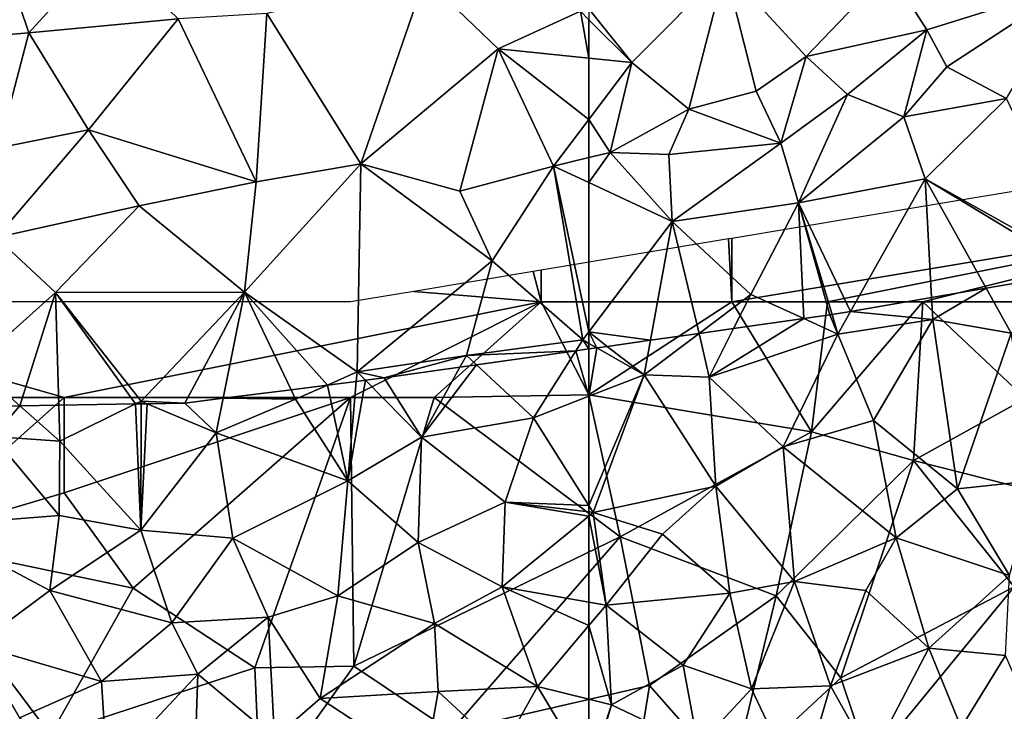
# Model space of a CAD drawing. Extents: x -1000 to 4, y -3000 to -1944.
# Drawn here: x -905 to -853, y -2964 to -2928 of the extents above; entities that cross this region are included whole.
import ezdxf

# ---------------------------------------------------------------- set-up
doc = ezdxf.new("R2010")
doc.units = 0
doc.header["$MEASUREMENT"] = 0
for name, color, linetype in [('Skov', 109, 'Continuous'), ('Terraen', 33, 'Continuous'), ('Terraen_skov', 33, 'Continuous')]:
    doc.layers.add(name, color=color, linetype=linetype)

# ---------------------------------------------------------------- blocks, each defined once
blk = doc.blocks.new('1km_6222_572_Flyttet_X-573000m_Y-6225000m_ACAD_1_FMEBLOCK24')
at = {"layer": 'Terraen_skov', "color": 92, "true_color": 0x00cc00}
for points in [[(60.408, 15.254, 4.892), (55.202, 14.519, 4.855), (58.18, 11.745, 4.6)], [(61.09, 12.872, 4.71), (60.408, 15.254, 4.892), (58.18, 11.745, 4.6)], [(61.09, 12.872, 4.71), (61.09, 15.351, 4.905), (60.408, 15.254, 4.892)], [(55.202, 14.519, 4.855), (54.331, 14.396, 4.832), (52.32, 10.725, 4.43)], [(55.202, 14.519, 4.855), (52.32, 10.725, 4.43), (58.18, 11.745, 4.6)], [(54.331, 14.396, 4.832), (50.36, 13.835, 4.802), (52.32, 10.725, 4.43)], [(47.383, 13.459, 4.768), (45.481, 13.218, 4.703), (45.72, 12.715, 4.68)], [(47.383, 13.459, 4.768), (45.72, 12.715, 4.68), (48.46, 8.445, 4.07)], [(48.898, 13.65, 4.781), (47.383, 13.459, 4.768), (48.46, 8.445, 4.07)], [(49.378, 13.711, 4.796), (48.898, 13.65, 4.781), (48.46, 8.445, 4.07)], [(49.378, 13.711, 4.796), (48.46, 8.445, 4.07), (52.32, 10.725, 4.43)], [(50.36, 13.835, 4.802), (49.378, 13.711, 4.796), (52.32, 10.725, 4.43)], [(45.481, 13.218, 4.703), (41.925, 12.768, 4.555), (45.72, 12.715, 4.68)], [(33.307, 12.402, 4.454), (31.275, 12.368, 4.577), (33.36, 10.515, 4.34)], [(37.337, 12.471, 4.694), (33.307, 12.402, 4.454), (33.36, 10.515, 4.34)], [(37.337, 12.471, 4.694), (33.36, 10.515, 4.34), (37.61, 5.865, 3.66)], [(37.63, 12.476, 4.698), (37.337, 12.471, 4.694), (37.61, 5.865, 3.66)], [(37.63, 12.476, 4.698), (37.61, 5.865, 3.66), (37.948, 12.481, 4.697)], [(37.61, 5.865, 3.66), (41.56, 10.965, 4.43), (37.948, 12.481, 4.697)], [(39.92, 12.515, 4.618), (37.948, 12.481, 4.697), (41.56, 10.965, 4.43)], [(41.925, 12.768, 4.555), (39.92, 12.515, 4.618), (41.56, 10.965, 4.43)], [(41.925, 12.768, 4.555), (41.56, 10.965, 4.43), (45.72, 12.715, 4.68)], [(45.72, 12.715, 4.68), (41.56, 10.965, 4.43), (48.46, 8.445, 4.07)], [(61.09, 7.148, 3.822), (61.09, 12.872, 4.71), (58.18, 11.745, 4.6)], [(31.275, 12.368, 4.577), (29.444, 12.336, 4.554), (29.86, 10.765, 4.34)], [(31.275, 12.368, 4.577), (29.86, 10.765, 4.34), (33.36, 10.515, 4.34)], [(58.18, 11.745, 4.6), (52.32, 10.725, 4.43), (56.71, 7.325, 3.88)], [(61.09, 7.148, 3.822), (58.18, 11.745, 4.6), (56.71, 7.325, 3.88)], [(41.56, 10.965, 4.43), (37.61, 5.865, 3.66), (42.43, 5.435, 3.63)], [(41.56, 10.965, 4.43), (42.43, 5.435, 3.63), (48.46, 8.445, 4.07)], [(29.86, 10.765, 4.34), (26.47, 6.085, 3.8), (33.33, 6.625, 3.75)], [(29.86, 10.765, 4.34), (33.33, 6.625, 3.75), (33.36, 10.515, 4.34)], [(33.36, 10.515, 4.34), (33.33, 6.625, 3.75), (37.61, 5.865, 3.66)], [(52.32, 10.725, 4.43), (48.46, 8.445, 4.07), (52.14, 5.205, 3.61)], [(52.32, 10.725, 4.43), (52.14, 5.205, 3.61), (56.71, 7.325, 3.88)], [(47.94, 2.415, 3.16), (48.46, 8.445, 4.07), (42.43, 5.435, 3.63)], [(47.94, 2.415, 3.16), (52.14, 5.205, 3.61), (48.46, 8.445, 4.07)], [(56.71, 7.325, 3.88), (52.14, 5.205, 3.61), (56.55, 2.885, 3.13)], [(61.09, 6.597, 3.73), (56.71, 7.325, 3.88), (56.55, 2.885, 3.13)], [(61.09, 6.597, 3.73), (61.09, 6.812, 3.766), (56.71, 7.325, 3.88)], [(61.09, 7.148, 3.822), (56.71, 7.325, 3.88), (61.09, 6.812, 3.766)], [(33.33, 6.625, 3.75), (26.47, 6.085, 3.8), (32.84, 2.695, 3.16)], [(37.61, 5.865, 3.66), (33.33, 6.625, 3.75), (32.84, 2.695, 3.16)], [(61.09, 2.092, 2.98), (61.09, 6.597, 3.73), (56.55, 2.885, 3.13)], [(29, -0.155, 2.75), (32.84, 2.695, 3.16), (26.47, 6.085, 3.8)], [(39.23, 0.995, 2.98), (37.61, 5.865, 3.66), (32.84, 2.695, 3.16)], [(39.23, 0.995, 2.98), (42.43, 5.435, 3.63), (37.61, 5.865, 3.66)], [(44.28, 1.305, 2.98), (42.43, 5.435, 3.63), (39.23, 0.995, 2.98)], [(44.28, 1.305, 2.98), (47.94, 2.415, 3.16), (42.43, 5.435, 3.63)], [(47.94, 2.415, 3.16), (53, 0.965, 2.84), (52.14, 5.205, 3.61)], [(52.14, 5.205, 3.61), (53, 0.965, 2.84), (56.55, 2.885, 3.13)], [(29, -0.155, 2.75), (35.55, -2.065, 2.47), (32.84, 2.695, 3.16)], [(39.23, 0.995, 2.98), (32.84, 2.695, 3.16), (35.55, -2.065, 2.47)], [(58.4, -2.335, 2.12), (56.55, 2.885, 3.13), (53, 0.965, 2.84)], [(61.09, 2.092, 2.98), (56.55, 2.885, 3.13), (61.09, 0.865, 2.742)], [(56.55, 2.885, 3.13), (58.4, -2.335, 2.12), (61.09, 0.865, 2.742)], [(44.28, 1.305, 2.98), (47.01, -2.965, 2.19), (47.94, 2.415, 3.16)], [(47.94, 2.415, 3.16), (47.01, -2.965, 2.19), (53, 0.965, 2.84)], [(44.28, 1.305, 2.98), (39.23, 0.995, 2.98), (40.59, -1.685, 2.55)], [(44.28, 1.305, 2.98), (40.59, -1.685, 2.55), (44.62, -5.045, 1.99)], [(44.28, 1.305, 2.98), (44.62, -5.045, 1.99), (47.01, -2.965, 2.19)], [(39.23, 0.995, 2.98), (35.55, -2.065, 2.47), (40.59, -1.685, 2.55)], [(53.19, -2.595, 2.15), (53, 0.965, 2.84), (47.01, -2.965, 2.19)], [(58.4, -2.335, 2.12), (53, 0.965, 2.84), (53.19, -2.595, 2.15)], [(61.09, 0.865, 2.742), (58.4, -2.335, 2.12), (61.09, -3.001, 2.009)], [(29, -0.155, 2.75), (31.25, -3.975, 2.03), (35.55, -2.065, 2.47)], [(40.59, -1.685, 2.55), (35.55, -2.065, 2.47), (35.84, -6.775, 1.69)], [(40.59, -1.685, 2.55), (35.84, -6.775, 1.69), (40.39, -7.865, 1.58)], [(40.59, -1.685, 2.55), (40.39, -7.865, 1.58), (44.62, -5.045, 1.99)], [(31.25, -3.975, 2.03), (35.84, -6.775, 1.69), (35.55, -2.065, 2.47)], [(58.4, -2.335, 2.12), (53.19, -2.595, 2.15), (56.52, -5.685, 1.81)], [(61.09, -6.825, 1.656), (58.4, -2.335, 2.12), (56.52, -5.685, 1.81)], [(61.09, -3.001, 2.009), (58.4, -2.335, 2.12), (61.09, -6.825, 1.656)], [(44.62, -5.045, 1.99), (52.5, -6.565, 1.79), (47.01, -2.965, 2.19)], [(53.19, -2.595, 2.15), (47.01, -2.965, 2.19), (52.5, -6.565, 1.79)], [(56.52, -5.685, 1.81), (53.19, -2.595, 2.15), (52.5, -6.565, 1.79)]]:
    blk.add_polyline3d(points, close=True, dxfattribs=at)
blk = doc.blocks.new('1km_6222_572_Flyttet_X-573000m_Y-6225000m_ACAD_1_FMEBLOCK28')
at = {"layer": 'Terraen', "color": 9, "true_color": 0xbbbbbb}
for points in [[(30.79, 16.06, 5.51), (28.3, 8.71, 4.87), (33.15, 9.11, 4.86)], [(37.17, 13.52, 5.05), (30.79, 16.06, 5.51), (33.15, 9.11, 4.86)], [(37.17, 13.52, 5.05), (33.15, 9.11, 4.86), (40.97, 9.83, 5.02)], [(53.9, 11.97, 5.69), (45.63, 10.11, 5.22), (50.55, 2.23, 5.12)], [(53.9, 11.97, 5.69), (50.55, 2.23, 5.12), (57.75, 8.27, 5.31)], [(62.06, 10.23, 5.44), (53.9, 11.97, 5.69), (57.75, 8.27, 5.31)], [(40.97, 9.83, 5.02), (33.15, 9.11, 4.86), (36.27, 4.02, 4.89)], [(40.97, 9.83, 5.02), (36.27, 4.02, 4.89), (45.06, 1.29, 5.04)], [(40.97, 9.83, 5.02), (45.06, 1.29, 5.04), (45.63, 10.11, 5.22)], [(45.63, 10.11, 5.22), (45.06, 1.29, 5.04), (50.55, 2.23, 5.12)], [(62.06, 10.23, 5.44), (57.75, 8.27, 5.31), (62.5, 7.781, 5.33)], [(62.5, 9.792, 5.424), (62.06, 10.23, 5.44), (62.5, 7.781, 5.33)], [(33.15, 9.11, 4.86), (28.3, 8.71, 4.87), (31.56, 3.07, 4.84)], [(33.15, 9.11, 4.86), (31.56, 3.07, 4.84), (36.27, 4.02, 4.89)], [(57.75, 8.27, 5.31), (50.55, 2.23, 5.12), (55.74, 0.81, 5.1)], [(57.75, 8.27, 5.31), (55.74, 0.81, 5.1), (60.65, 2.12, 5.26)], [(62.5, 7.781, 5.33), (57.75, 8.27, 5.31), (62.5, 4.57, 5.296)], [(57.75, 8.27, 5.31), (60.65, 2.12, 5.26), (62.5, 4.57, 5.296)], [(62.5, 2.57, 5.229), (62.5, 4.57, 5.296), (60.65, 2.12, 5.26)], [(36.27, 4.02, 4.89), (31.43, -1.62, 4.85), (38.94, 0.03, 5)], [(36.27, 4.02, 4.89), (31.56, 3.07, 4.84), (31.43, -1.62, 4.85)], [(36.27, 4.02, 4.89), (38.94, 0.03, 5), (45.06, 1.29, 5.04)], [(50.55, 2.23, 5.12), (45.06, 1.29, 5.04), (44.46, -4.48, 4.94)], [(50.55, 2.23, 5.12), (44.46, -4.48, 4.94), (50.35, -8.66, 4.85)], [(50.55, 2.23, 5.12), (50.35, -8.66, 4.85), (57.44, -2.84, 5.02)], [(50.55, 2.23, 5.12), (57.44, -2.84, 5.02), (55.74, 0.81, 5.1)], [(60.65, 2.12, 5.26), (55.74, 0.81, 5.1), (57.44, -2.84, 5.02)], [(60.65, 2.12, 5.26), (57.44, -2.84, 5.02), (62.18, -6.99, 4.94)], [(62.5, 1.254, 5.206), (62.5, 2.57, 5.229), (60.65, 2.12, 5.26)], [(62.5, 1.254, 5.206), (60.65, 2.12, 5.26), (62.5, -6.567, 4.95)], [(60.65, 2.12, 5.26), (62.18, -6.99, 4.94), (62.5, -6.567, 4.95)], [(45.06, 1.29, 5.04), (38.94, 0.03, 5), (44.46, -4.48, 4.94)], [(31.43, -1.62, 4.85), (34.55, -4.51, 4.81), (38.94, 0.03, 5)], [(38.94, 0.03, 5), (34.55, -4.51, 4.81), (44.46, -4.48, 4.94)], [(31.43, -1.62, 4.85), (30.28, -8.31, 4.85), (34.55, -4.51, 4.81)], [(57.44, -2.84, 5.02), (50.35, -8.66, 4.85), (56.08, -7.8, 4.9)], [(57.44, -2.84, 5.02), (56.08, -7.8, 4.9), (62.18, -6.99, 4.94)], [(34.55, -4.51, 4.81), (30.28, -8.31, 4.85), (32.685, -10.447, 4.577)], [(34.717, -10.413, 4.454), (34.55, -4.51, 4.81), (32.685, -10.447, 4.577)], [(34.55, -4.51, 4.81), (39.04, -10.2, 4.72), (44.46, -4.48, 4.94)], [(38.747, -10.344, 4.694), (39.04, -10.2, 4.72), (34.55, -4.51, 4.81)], [(38.747, -10.344, 4.694), (34.55, -4.51, 4.81), (34.717, -10.413, 4.454)], [(39.04, -10.2, 4.72), (41.33, -10.3, 4.618), (44.46, -4.48, 4.94)], [(41.33, -10.3, 4.618), (43.335, -10.047, 4.555), (44.46, -4.48, 4.94)], [(46.891, -9.597, 4.703), (44.46, -4.48, 4.94), (43.335, -10.047, 4.555)], [(48.793, -9.356, 4.768), (50.35, -8.66, 4.85), (44.46, -4.48, 4.94)], [(48.793, -9.356, 4.768), (44.46, -4.48, 4.94), (46.891, -9.597, 4.703)], [(62.5, -7.172, 4.928), (62.5, -6.567, 4.95), (62.18, -6.99, 4.94)], [(61.818, -7.561, 4.892), (62.18, -6.99, 4.94), (56.08, -7.8, 4.9)], [(62.5, -7.464, 4.905), (62.18, -6.99, 4.94), (61.818, -7.561, 4.892)], [(62.5, -7.464, 4.905), (62.5, -7.172, 4.928), (62.18, -6.99, 4.94)], [(61.818, -7.561, 4.892), (56.08, -7.8, 4.9), (56.612, -8.296, 4.855)], [(51.77, -8.98, 4.802), (56.08, -7.8, 4.9), (50.35, -8.66, 4.85)], [(51.77, -8.98, 4.802), (55.741, -8.419, 4.832), (56.08, -7.8, 4.9)], [(56.612, -8.296, 4.855), (56.08, -7.8, 4.9), (55.741, -8.419, 4.832)], [(32.685, -10.447, 4.577), (30.28, -8.31, 4.85), (30.854, -10.479, 4.554)], [(50.308, -9.165, 4.781), (50.35, -8.66, 4.85), (48.793, -9.356, 4.768)], [(50.788, -9.104, 4.796), (50.35, -8.66, 4.85), (50.308, -9.165, 4.781)], [(50.788, -9.104, 4.796), (51.77, -8.98, 4.802), (50.35, -8.66, 4.85)], [(39.04, -10.339, 4.698), (39.04, -10.2, 4.72), (38.747, -10.344, 4.694)], [(39.04, -10.339, 4.698), (39.358, -10.334, 4.697), (39.04, -10.2, 4.72)], [(39.358, -10.334, 4.697), (41.33, -10.3, 4.618), (39.04, -10.2, 4.72)]]:
    blk.add_polyline3d(points, close=True, dxfattribs=at)
blk = doc.blocks.new('1km_6222_572_Flyttet_X-573000m_Y-6225000m_ACAD_1_FMEBLOCK31')
at = {"layer": 'Terraen', "color": 9, "true_color": 0xbbbbbb}
for points in [[(-62.5, -9.889, 5.438), (-60.25, -12.699, 5.34), (-55.36, -7.779, 5.4)], [(-55.36, -7.779, 5.4), (-60.25, -12.699, 5.34), (-57.27, -15.139, 5.63)], [(-55.36, -7.779, 5.4), (-57.27, -15.139, 5.63), (-53.74, -14.199, 5.73)], [(-55.36, -7.779, 5.4), (-53.74, -14.199, 5.73), (-51.11, -12.379, 5.57)], [(-46.78, -7.859, 5.39), (-55.36, -7.779, 5.4), (-51.11, -12.379, 5.57)], [(-46.78, -7.859, 5.39), (-51.11, -12.379, 5.57), (-44.79, -10.989, 5.59)], [(-37.14, -8.599, 5.34), (-46.78, -7.859, 5.39), (-44.79, -10.989, 5.59)], [(-37.14, -8.599, 5.34), (-44.79, -10.989, 5.59), (-43.74, -12.919, 5.62)], [(-37.14, -8.599, 5.34), (-43.74, -12.919, 5.62), (-40.62, -14.589, 4.95)], [(-62.5, -9.889, 5.438), (-62.5, -10.457, 5.424), (-60.25, -12.699, 5.34)], [(-62.5, -10.457, 5.424), (-62.5, -12.467, 5.33), (-60.25, -12.699, 5.34)], [(-44.79, -10.989, 5.59), (-51.11, -12.379, 5.57), (-48.94, -14.369, 5.6)], [(-44.79, -10.989, 5.59), (-48.94, -14.369, 5.6), (-45.99, -15.539, 4.97)], [(-44.79, -10.989, 5.59), (-45.99, -15.539, 4.97), (-43.74, -12.919, 5.62)], [(-51.11, -12.379, 5.57), (-53.74, -14.199, 5.73), (-52.44, -16.929, 4.97)], [(-51.11, -12.379, 5.57), (-52.44, -16.929, 4.97), (-48.94, -14.369, 5.6)], [(-62.5, -12.467, 5.33), (-62.5, -15.679, 5.296), (-60.25, -12.699, 5.34)], [(-61.39, -17.409, 5.21), (-60.25, -12.699, 5.34), (-62.5, -15.679, 5.296)], [(-60.25, -12.699, 5.34), (-61.39, -17.409, 5.21), (-57.27, -15.139, 5.63)], [(-43.74, -12.919, 5.62), (-45.99, -15.539, 4.97), (-40.62, -14.589, 4.95)], [(-53.74, -14.199, 5.73), (-57.27, -15.139, 5.63), (-52.44, -16.929, 4.97)], [(-48.94, -14.369, 5.6), (-52.44, -16.929, 4.97), (-51.52, -20.049, 5.05)], [(-45.99, -15.539, 4.97), (-48.94, -14.369, 5.6), (-51.52, -20.049, 5.05)], [(-40.62, -14.589, 4.95), (-45.99, -15.539, 4.97), (-44.88, -18.799, 5.09)], [(-40.62, -14.589, 4.95), (-44.88, -18.799, 5.09), (-36.324, -23.587, 5.07)], [(-57.27, -15.139, 5.63), (-61.39, -17.409, 5.21), (-58.31, -17.519, 5.03)], [(-57.27, -15.139, 5.63), (-58.31, -17.519, 5.03), (-52.44, -16.929, 4.97)], [(-62.5, -17.679, 5.229), (-61.39, -17.409, 5.21), (-62.5, -15.679, 5.296)], [(-45.99, -15.539, 4.97), (-51.52, -20.049, 5.05), (-44.88, -18.799, 5.09)], [(-52.44, -16.929, 4.97), (-58.31, -17.519, 5.03), (-58.13, -21.039, 5.08)], [(-52.44, -16.929, 4.97), (-58.13, -21.039, 5.08), (-51.52, -20.049, 5.05)], [(-62.5, -18.994, 5.206), (-58.13, -21.039, 5.08), (-61.39, -17.409, 5.21)], [(-62.5, -18.994, 5.206), (-61.39, -17.409, 5.21), (-62.5, -17.679, 5.229)], [(-61.39, -17.409, 5.21), (-58.13, -21.039, 5.08), (-58.31, -17.519, 5.03)], [(-62.5, -18.994, 5.206), (-62.5, -26.816, 4.95), (-58.13, -21.039, 5.08)], [(-48.782, -25.74, 4.936), (-44.88, -18.799, 5.09), (-51.52, -20.049, 5.05)], [(-44.542, -25.012, 5.031), (-44.88, -18.799, 5.09), (-48.782, -25.74, 4.936)], [(-36.324, -23.587, 5.07), (-44.88, -18.799, 5.09), (-36.78, -23.679, 5.059)], [(-44.88, -18.799, 5.09), (-41.683, -24.521, 4.941), (-36.78, -23.679, 5.059)], [(-41.683, -24.521, 4.941), (-44.88, -18.799, 5.09), (-44.542, -25.012, 5.031)], [(-51.52, -20.049, 5.05), (-58.13, -21.039, 5.08), (-54.02, -24.859, 5)], [(-51.235, -26.12, 4.945), (-51.52, -20.049, 5.05), (-54.02, -24.859, 5)], [(-49.88, -25.929, 4.932), (-49.757, -25.908, 4.931), (-51.52, -20.049, 5.05)], [(-51.235, -26.12, 4.945), (-49.88, -25.929, 4.932), (-51.52, -20.049, 5.05)], [(-48.782, -25.74, 4.936), (-51.52, -20.049, 5.05), (-49.757, -25.908, 4.931)], [(-59.268, -27.256, 4.879), (-58.13, -21.039, 5.08), (-62.5, -26.816, 4.95)], [(-56.72, -26.896, 4.913), (-58.13, -21.039, 5.08), (-59.268, -27.256, 4.879)], [(-56.72, -26.896, 4.913), (-54.02, -24.859, 5), (-58.13, -21.039, 5.08)], [(-54.917, -26.641, 4.909), (-54.02, -24.859, 5), (-56.72, -26.896, 4.913)], [(-51.235, -26.12, 4.945), (-54.02, -24.859, 5), (-54.917, -26.641, 4.909)], [(-62.5, -26.816, 4.95), (-62.088, -27.655, 4.913), (-61.55, -27.579, 4.906)], [(-59.268, -27.256, 4.879), (-62.5, -26.816, 4.95), (-61.55, -27.579, 4.906)], [(-62.5, -26.816, 4.95), (-62.5, -27.421, 4.928), (-62.088, -27.655, 4.913)], [(-62.5, -27.421, 4.928), (-62.5, -27.713, 4.905), (-62.088, -27.655, 4.913)]]:
    blk.add_polyline3d(points, close=True, dxfattribs=at)
blk = doc.blocks.new('1km_6222_572_Flyttet_X-573000m_Y-6225000m_ACAD_1_FMEBLOCK113')
at = {"layer": 'Terraen_skov', "color": 92, "true_color": 0x00cc00}
for points in [[(-40.36, -0.893, 4.88), (-36.78, 2.317, 5.059), (-41.683, 1.475, 4.941)], [(-41.683, 1.475, 4.941), (-44.542, 0.984, 5.031), (-44.48, -0.163, 5.02)], [(-41.683, 1.475, 4.941), (-44.48, -0.163, 5.02), (-40.36, -0.893, 4.88)], [(-44.542, 0.984, 5.031), (-48.782, 0.256, 4.936), (-44.48, -0.163, 5.02)], [(-49.88, 0.067, 4.932), (-51.235, -0.124, 4.945), (-49.45, -0.933, 4.91)], [(-49.757, 0.088, 4.931), (-49.88, 0.067, 4.932), (-49.45, -0.933, 4.91)], [(-48.782, 0.256, 4.936), (-49.757, 0.088, 4.931), (-49.45, -0.933, 4.91)], [(-48.782, 0.256, 4.936), (-49.45, -0.933, 4.91), (-44.48, -0.163, 5.02)], [(-51.235, -0.124, 4.945), (-54.917, -0.645, 4.909), (-56.2, -3.193, 4.78)], [(-51.235, -0.124, 4.945), (-56.2, -3.193, 4.78), (-49.45, -0.933, 4.91)], [(-44.48, -0.163, 5.02), (-49.45, -0.933, 4.91), (-47.58, -5.463, 4.09)], [(-44.48, -0.163, 5.02), (-47.58, -5.463, 4.09), (-43.18, -9.053, 3.6)], [(-44.48, -0.163, 5.02), (-43.18, -9.053, 3.6), (-40.36, -0.893, 4.88)], [(-56.72, -0.9, 4.913), (-59.6, -3.073, 4.82), (-56.2, -3.193, 4.78)], [(-56.72, -0.9, 4.913), (-59.268, -1.26, 4.879), (-59.6, -3.073, 4.82)], [(-54.917, -0.645, 4.909), (-56.72, -0.9, 4.913), (-56.2, -3.193, 4.78)], [(-49.45, -0.933, 4.91), (-56.2, -3.193, 4.78), (-52.31, -6.843, 3.99)], [(-49.45, -0.933, 4.91), (-52.31, -6.843, 3.99), (-47.58, -5.463, 4.09)], [(-40.36, -0.893, 4.88), (-43.18, -9.053, 3.6), (-39.07, -8.603, 3.74)], [(-59.6, -3.073, 4.82), (-59.268, -1.26, 4.879), (-61.55, -1.583, 4.906)], [(-62.5, -4.196, 4.71), (-59.6, -3.073, 4.82), (-62.088, -1.659, 4.913)], [(-62.5, -4.196, 4.71), (-62.088, -1.659, 4.913), (-62.5, -1.717, 4.905)], [(-62.088, -1.659, 4.913), (-59.6, -3.073, 4.82), (-61.55, -1.583, 4.906)], [(-62.5, -9.92, 3.822), (-62.27, -10.283, 3.76), (-59.6, -3.073, 4.82)], [(-62.5, -9.92, 3.822), (-59.6, -3.073, 4.82), (-62.5, -4.196, 4.71)], [(-59.6, -3.073, 4.82), (-62.27, -10.283, 3.76), (-55.84, -8.913, 3.8)], [(-59.6, -3.073, 4.82), (-55.84, -8.913, 3.8), (-56.2, -3.193, 4.78)], [(-56.2, -3.193, 4.78), (-55.84, -8.913, 3.8), (-52.31, -6.843, 3.99)], [(-47.58, -5.463, 4.09), (-52.31, -6.843, 3.99), (-46.39, -11.613, 3.37)], [(-47.58, -5.463, 4.09), (-46.39, -11.613, 3.37), (-43.18, -9.053, 3.6)], [(-52.31, -6.843, 3.99), (-55.84, -8.913, 3.8), (-51.73, -13.903, 2.98)], [(-52.31, -6.843, 3.99), (-51.73, -13.903, 2.98), (-46.39, -11.613, 3.37)], [(-39.07, -8.603, 3.74), (-43.18, -9.053, 3.6), (-40.45, -13.593, 2.76)], [(-55.84, -8.913, 3.8), (-62.27, -10.283, 3.76), (-58.65, -11.413, 3.58)], [(-55.84, -8.913, 3.8), (-58.65, -11.413, 3.58), (-55.12, -14.513, 2.94)], [(-55.84, -8.913, 3.8), (-55.12, -14.513, 2.94), (-51.73, -13.903, 2.98)], [(-43.18, -9.053, 3.6), (-46.39, -11.613, 3.37), (-40.45, -13.593, 2.76)], [(-62.5, -9.92, 3.822), (-62.5, -10.256, 3.766), (-62.27, -10.283, 3.76)], [(-62.5, -10.471, 3.73), (-62.27, -10.283, 3.76), (-62.5, -10.256, 3.766)], [(-61.6, -15.133, 2.95), (-62.27, -10.283, 3.76), (-62.5, -10.471, 3.73)], [(-62.27, -10.283, 3.76), (-61.6, -15.133, 2.95), (-58.65, -11.413, 3.58)], [(-62.5, -14.976, 2.98), (-61.6, -15.133, 2.95), (-62.5, -10.471, 3.73)], [(-58.65, -11.413, 3.58), (-61.6, -15.133, 2.95), (-55.12, -14.513, 2.94)], [(-47.99, -14.373, 2.77), (-46.39, -11.613, 3.37), (-51.73, -13.903, 2.98)], [(-44.69, -17.403, 2.05), (-46.39, -11.613, 3.37), (-47.99, -14.373, 2.77)], [(-44.69, -17.403, 2.05), (-40.45, -13.593, 2.76), (-46.39, -11.613, 3.37)], [(-53.98, -19.533, 1.96), (-51.73, -13.903, 2.98), (-55.12, -14.513, 2.94)], [(-49.83, -19.373, 1.9), (-51.73, -13.903, 2.98), (-53.98, -19.533, 1.96)], [(-49.83, -19.373, 1.9), (-47.99, -14.373, 2.77), (-51.73, -13.903, 2.98)], [(-40.67, -17.773, 2.08), (-40.45, -13.593, 2.76), (-44.69, -17.403, 2.05)], [(-44.69, -17.403, 2.05), (-47.99, -14.373, 2.77), (-49.83, -19.373, 1.9)], [(-57.55, -18.293, 2.23), (-55.12, -14.513, 2.94), (-61.6, -15.133, 2.95)], [(-57.55, -18.293, 2.23), (-53.98, -19.533, 1.96), (-55.12, -14.513, 2.94)], [(-62.5, -14.976, 2.98), (-62.5, -16.203, 2.742), (-61.6, -15.133, 2.95)], [(-62.5, -16.203, 2.742), (-61.31, -20.363, 1.96), (-61.6, -15.133, 2.95)], [(-57.55, -18.293, 2.23), (-61.6, -15.133, 2.95), (-61.31, -20.363, 1.96)], [(-62.5, -16.203, 2.742), (-62.5, -20.069, 2.009), (-61.31, -20.363, 1.96)], [(-44.69, -17.403, 2.05), (-49.83, -19.373, 1.9), (-47.71, -23.183, 1.57)], [(-44.69, -17.403, 2.05), (-47.71, -23.183, 1.57), (-42.99, -21.543, 1.62)], [(-40.67, -17.773, 2.08), (-44.69, -17.403, 2.05), (-42.99, -21.543, 1.62)], [(-40.67, -17.773, 2.08), (-42.99, -21.543, 1.62), (-38.11, -23.643, 1.46)], [(-57.55, -18.293, 2.23), (-61.31, -20.363, 1.96), (-56.77, -22.523, 1.68)], [(-57.55, -18.293, 2.23), (-56.77, -22.523, 1.68), (-53.98, -19.533, 1.96)], [(-53.98, -19.533, 1.96), (-56.77, -22.523, 1.68), (-51.44, -24.873, 1.5)], [(-49.83, -19.373, 1.9), (-53.98, -19.533, 1.96), (-51.44, -24.873, 1.5)], [(-49.83, -19.373, 1.9), (-51.44, -24.873, 1.5), (-47.71, -23.183, 1.57)], [(-62.5, -20.069, 2.009), (-62.5, -23.893, 1.656), (-61.31, -20.363, 1.96)], [(-62.5, -23.893, 1.656), (-62.41, -24.043, 1.64), (-61.31, -20.363, 1.96)], [(-61.31, -20.363, 1.96), (-62.41, -24.043, 1.64), (-56.77, -22.523, 1.68)]]:
    blk.add_polyline3d(points, close=True, dxfattribs=at)
blk = doc.blocks.new('1km_6222_572_Flyttet_X-573000m_Y-6225000m_ACAD_1_FMEBLOCK194')
at = {"layer": 'Skov', "color": 107, "true_color": 0x3b7449}
for points in [[(-338.056, -434.259, 5.174), (-357.5, -437.5, 5.05), (-367.5, -439.167, 4.987), (-367.5, -442.5, 4.946), (-337.5, -437.5, 5.137)], [(-437.5, -437.5, 4.313), (-417.5, -447.5, 4.458), (-402.5, -447.5, 4.632)], [(-430.833, -438.056, 4.388), (-437.5, -437.5, 4.313), (-402.5, -447.5, 4.632), (-377.5, -442.5, 4.993), (-384.167, -441.944, 4.917), (-387.5, -442.5, 4.88), (-417.5, -442.5, 4.545)], [(-337.5, -437.5, 5.137), (-367.5, -442.5, 4.946), (-362.5, -442.5, 4.94)], [(-337.5, -437.5, 5.137), (-362.5, -442.5, 4.94), (-357.5, -442.5, 4.97)], [(-337.5, -437.5, 5.137), (-357.5, -442.5, 4.97), (-352.5, -442.5, 17.567)], [(-367.683, -439.197, 4.982), (-377.5, -440.833, 5.011), (-377.5, -442.5, 4.993), (-367.5, -442.5, 4.946)], [(-367.683, -439.197, 4.982), (-367.5, -442.5, 4.946), (-367.5, -439.167, 4.987)], [(-384.167, -441.944, 4.917), (-377.5, -442.5, 4.993), (-377.923, -440.904, 5.001)], [(-377.923, -440.904, 5.001), (-377.5, -442.5, 4.993), (-377.5, -440.833, 5.011)], [(-377.5, -442.5, 4.993), (-402.5, -447.5, 4.632), (-387.5, -447.5, 4.67)], [(-377.5, -442.5, 4.993), (-387.5, -447.5, 4.67), (-383.11, -447.5, 18.5)], [(-375, -447.37, 20.453), (-377.5, -442.5, 4.993), (-383.11, -447.5, 18.5)], [(-367.5, -442.5, 4.946), (-377.5, -442.5, 4.993), (-375, -447.37, 20.453)], [(-363.33, -449.3, 4.166), (-367.5, -442.5, 4.946), (-375, -447.37, 20.453)], [(-363.33, -449.3, 4.166), (-362.5, -442.5, 4.94), (-367.5, -442.5, 4.946)], [(-363.33, -449.3, 4.166), (-357.98, -450.8, 16.292), (-357.5, -442.5, 4.97)], [(-363.33, -449.3, 4.166), (-357.5, -442.5, 4.97), (-362.5, -442.5, 4.94)], [(-357.98, -450.8, 16.292), (-352.12, -447.56, 4.265), (-357.5, -442.5, 4.97)], [(-352.12, -447.56, 4.265), (-352.5, -442.5, 17.567), (-357.5, -442.5, 4.97)], [(-373.36, -454.81, 3.533), (-375, -447.37, 20.453), (-383.11, -447.5, 18.5)], [(-363.33, -449.3, 4.166), (-375, -447.37, 20.453), (-373.36, -454.81, 3.533)], [(-402.5, -447.5, 4.632), (-417.5, -447.5, 4.458), (-410.91, -454.99, 14.055)], [(-402.5, -447.5, 4.632), (-410.91, -454.99, 14.055), (-402.5, -452.5, 18.704)], [(-402.5, -447.5, 4.632), (-402.5, -452.5, 18.704), (-387.5, -447.5, 4.67)], [(-387.5, -447.5, 4.67), (-402.5, -452.5, 18.704), (-398.89, -457.5, 14.684)], [(-387.5, -447.5, 4.67), (-398.89, -457.5, 14.684), (-392.51, -461.68, 6.084)], [(-387.32, -461.59, 10.824), (-387.5, -447.5, 4.67), (-392.51, -461.68, 6.084)], [(-387.32, -461.59, 10.824), (-383.11, -447.5, 18.5), (-387.5, -447.5, 4.67)], [(-373.36, -454.81, 3.533), (-383.11, -447.5, 18.5), (-387.32, -461.59, 10.824)], [(-357.98, -450.8, 16.292), (-350.26, -452.76, 16.045), (-352.12, -447.56, 4.265)], [(-363.33, -449.3, 4.166), (-373.36, -454.81, 3.533), (-365.18, -457.9, 13.932)], [(-363.33, -449.3, 4.166), (-365.18, -457.9, 13.932), (-357.98, -450.8, 16.292)], [(-357.98, -450.8, 16.292), (-365.18, -457.9, 13.932), (-361.79, -462.2, 1.958)], [(-357.98, -450.8, 16.292), (-361.79, -462.2, 1.958), (-352.71, -457.42, 2.7)], [(-357.98, -450.8, 16.292), (-352.71, -457.42, 2.7), (-350.26, -452.76, 16.045)], [(-410.91, -454.99, 14.055), (-398.89, -457.5, 14.684), (-402.5, -452.5, 18.704)], [(-410.91, -454.99, 14.055), (-412.53, -465.73, 1.953), (-403.22, -465.19, 9.935)], [(-410.91, -454.99, 14.055), (-403.22, -465.19, 9.935), (-398.89, -457.5, 14.684)], [(-373.36, -454.81, 3.533), (-387.32, -461.59, 10.824), (-382.24, -464.99, 8.994)], [(-373.36, -454.81, 3.533), (-382.24, -464.99, 8.994), (-371.82, -462.6, 2.062)], [(-373.36, -454.81, 3.533), (-371.82, -462.6, 2.062), (-365.18, -457.9, 13.932)], [(-403.22, -465.19, 9.935), (-392.51, -461.68, 6.084), (-398.89, -457.5, 14.684)], [(-360.29, -466.67, 1.517), (-352.71, -457.42, 2.7), (-361.79, -462.2, 1.958)], [(-351.47, -467.26, 1.409), (-352.71, -457.42, 2.7), (-360.29, -466.67, 1.517)], [(-367.5, -467.5, 17.492), (-365.18, -457.9, 13.932), (-371.82, -462.6, 2.062)], [(-367.5, -467.5, 17.492), (-361.79, -462.2, 1.958), (-365.18, -457.9, 13.932)], [(-403.22, -465.19, 9.935), (-392.21, -468.44, 1.656), (-392.51, -461.68, 6.084)], [(-387.32, -461.59, 10.824), (-392.51, -461.68, 6.084), (-392.21, -468.44, 1.656)], [(-387.32, -461.59, 10.824), (-392.21, -468.44, 1.656), (-382.24, -464.99, 8.994)], [(-367.5, -467.5, 17.492), (-360.29, -466.67, 1.517), (-361.79, -462.2, 1.958)], [(-372.94, -469.51, 3.388), (-371.82, -462.6, 2.062), (-382.24, -464.99, 8.994)], [(-367.5, -467.5, 17.492), (-371.82, -462.6, 2.062), (-372.94, -469.51, 3.388)]]:
    blk.add_polyline3d(points, close=True, dxfattribs=at)

msp = doc.modelspace()

# ---------------------------------------------------------------- block references
at = {"layer": 'Skov', "color": 107, "true_color": 0x3b7449}
msp.add_blockref('1km_6222_572_Flyttet_X-573000m_Y-6225000m_ACAD_1_FMEBLOCK194', (-500, -2500), dxfattribs=at)
at = {"layer": 'Terraen', "color": 9, "true_color": 0xbbbbbb}
for name, p in [('1km_6222_572_Flyttet_X-573000m_Y-6225000m_ACAD_1_FMEBLOCK28', (-937.5, -2937.5)), ('1km_6222_572_Flyttet_X-573000m_Y-6225000m_ACAD_1_FMEBLOCK31', (-812.5, -2917.251))]:
    msp.add_blockref(name, p, dxfattribs=at)
at = {"layer": 'Terraen_skov', "color": 92, "true_color": 0x00cc00}
for name, p in [('1km_6222_572_Flyttet_X-573000m_Y-6225000m_ACAD_1_FMEBLOCK113', (-812.5, -2943.247)), ('1km_6222_572_Flyttet_X-573000m_Y-6225000m_ACAD_1_FMEBLOCK24', (-936.09, -2960.315))]:
    msp.add_blockref(name, p, dxfattribs=at)

doc.saveas('drawing.dxf')
